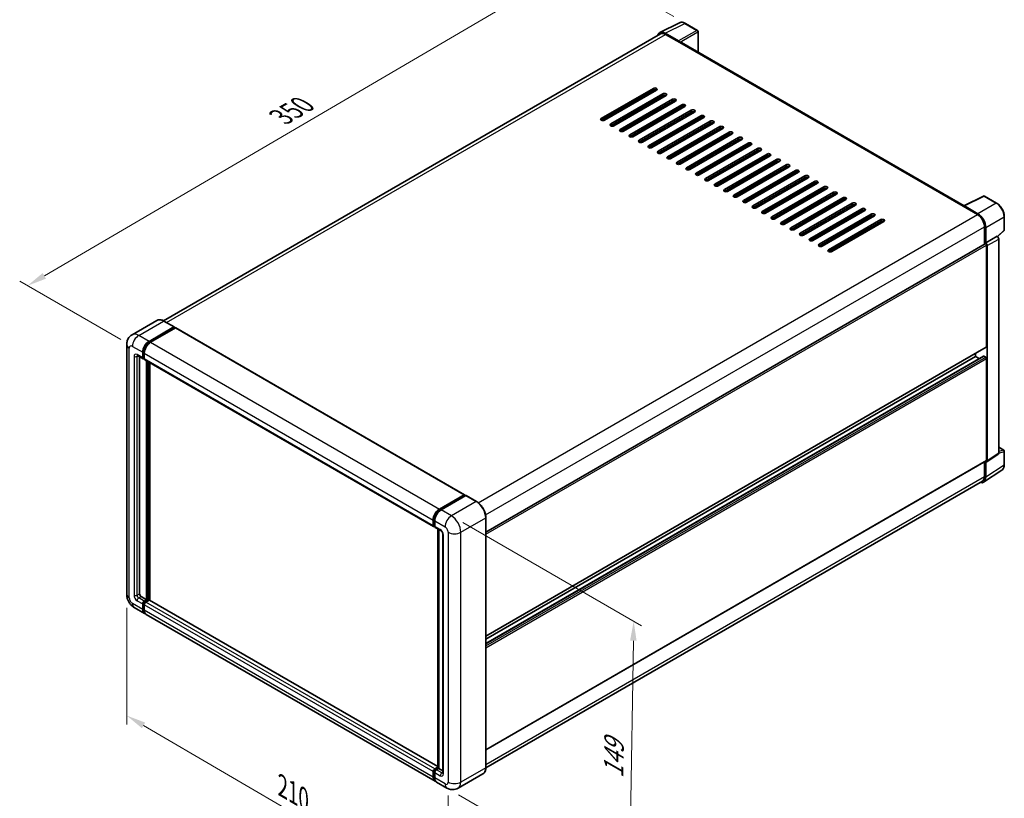
# Model space of a CAD drawing. Units: millimetres. Extents: x 19 to 8691, y -1 to 1263.
# Drawn here: x 360 to 738, y 153 to 452 of the extents above; entities that cross this region are included whole.
import ezdxf

# ---------------------------------------------------------------- set-up
doc = ezdxf.new("R2010")
doc.units = ezdxf.units.MM
for name, color, linetype, lineweight in [('Dimension (ISO)', 7, 'Continuous', 18), ('Visible (ISO)', 7, 'Continuous', 35), ('Visible Narrow (ISO)', 7, 'Continuous', 25)]:
    doc.layers.add(name, color=color, linetype=linetype, lineweight=lineweight)
doc.styles.add('Note Text (TK)', font='MS PGothic.ttf')
doc.dimstyles.new('Default - Method 1b (TK)', dxfattribs={"dimscale": 3, "dimtxt": 2.5, "dimasz": 2.5, "dimexe": 1, "dimexo": 1.5, "dimgap": 1, "dimtad": 1, "dimtoh": 1, "dimrnd": 1e-08, "dimdsep": 46, "dimtxsty": 'Note Text (TK)', "dimcen": 0.09, "dimdle": 5, "dimclrd": 100, "dimclre": 100, "dimclrt": 7, "dimadec": 1, "dimazin": 1, "dimtfac": 1, "dimtmove": 0, "dimatfit": 3, "dimfxl": 0, "dimtolj": 1, "dimlwd": -1, "dimlwe": -1, "dimarcsym": 0})

# ---------------------------------------------------------------- blocks, each defined once
blk = doc.blocks.new('*D35')
at = {"layer": 'Defpoints', "color": 0, "transparency": 16777216}
for p in [(575.2, 473.99), (615.75, 450.57), (403.46, 326.59)]:
    blk.add_point(p, dxfattribs=at)
at = {"layer": 'Dimension (ISO)', "color": 100, "transparency": 16777216}
for p, q in [((611.27, 453.16), (572.21, 475.71)), ((369.63, 353.65), (568.72, 470.2)), ((398.97, 329.18), (360.16, 351.59))]:
    blk.add_line(p, q, dxfattribs=at)
for points in [[(568.09, 471.28), (569.36, 469.12), (575.2, 473.99)], [(368.99, 354.73), (370.26, 352.57), (363.15, 349.86)]]:
    blk.add_solid(points, dxfattribs=at)
at = {"layer": 'Dimension (ISO)', "color": 7, "transparency": 16777216, "insert": (459.15, 413.88), "char_height": 7.5, "attachment_point": 4, "rotation": 30.344, "style": 'Note Text (TK)'}
blk.add_mtext('\\A1;{\\Q-29.656;\\W0.819;\\H0.816x; \\fＭＳ Ｐゴシック|b0|i0;\\H7.5000;350}', dxfattribs=at)
blk = doc.blocks.new('*D36')
at = {"layer": 'Defpoints', "color": 0, "transparency": 16777216}
for p in [(401.24, 231.41), (524.68, 159.33), (524.68, 112.79)]:
    blk.add_point(p, dxfattribs=at)
at = {"layer": 'Dimension (ISO)', "color": 100, "transparency": 16777216}
for p, q in [((401.24, 226.2), (401.24, 181.4)), ((407.72, 181.09), (518.2, 116.57)), ((524.68, 154.12), (524.68, 109.31))]:
    blk.add_line(p, q, dxfattribs=at)
for points in [[(408.35, 182.17), (407.09, 180.01), (401.24, 184.87)], [(518.83, 117.65), (517.57, 115.49), (524.68, 112.79)]]:
    blk.add_solid(points, dxfattribs=at)
at = {"layer": 'Dimension (ISO)', "color": 7, "transparency": 16777216, "insert": (459.78, 158.5), "char_height": 7.5, "attachment_point": 4, "rotation": 329.7154, "style": 'Note Text (TK)'}
blk.add_mtext('\\A1;{\\Q-30.285;\\W0.814;\\H0.816x; \\fＭＳ Ｐゴシック|b0|i0;\\H7.5000;210}', dxfattribs=at)
blk = doc.blocks.new('*D37')
at = {"layer": 'Defpoints', "color": 0, "transparency": 16777216}
for p in [(525.89, 261.51), (524.17, 157.06), (594.18, 116.64)]:
    blk.add_point(p, dxfattribs=at)
at = {"layer": 'Dimension (ISO)', "color": 100, "transparency": 16777216}
for p, q in [((530.35, 258.93), (598.86, 219.37)), ((595.77, 213.59), (594.3, 124.14)), ((528.63, 154.48), (597.15, 114.92))]:
    blk.add_line(p, q, dxfattribs=at)
for points in [[(594.52, 213.61), (597.02, 213.57), (595.89, 221.09)], [(593.05, 124.16), (595.55, 124.12), (594.18, 116.64)]]:
    blk.add_solid(points, dxfattribs=at)
at = {"layer": 'Dimension (ISO)', "color": 7, "transparency": 16777216, "insert": (588.13, 159.29), "char_height": 7.5, "attachment_point": 4, "rotation": 89.0597, "style": 'Note Text (TK)'}
blk.add_mtext('\\A1;{\\Q29.060;\\W0.824;\\H0.816x; \\fＭＳ Ｐゴシック|b0|i0;\\H7.5000;149}', dxfattribs=at)

msp = doc.modelspace()

# ---------------------------------------------------------------- linework, layer by layer
at = {"layer": 'Visible (ISO)'}
for p, q in [((605.9463, 447.0463), (613.4889, 450.8132)), ((620.399, 447.8911), (615.7539, 450.5729)), ((606.2369, 446.5455), (415.4203, 336.3774)), ((613.1659, 443.8174), (608.0121, 446.7929)), ((608.1655, 446.3544), (613.6203, 443.2051)), ((620.6133, 439.6026), (620.6133, 447.5199)), ((613.4688, 443.2926), (613.4688, 443.2928)), ((722.8276, 380.5891), (614.2632, 443.2688)), ((583.4673, 414.0737), (603.4683, 425.6213)), ((603.4683, 424.9214), (583.4673, 413.3738)), ((584.0734, 413.2289), (604.4764, 425.0086)), ((604.6805, 424.9214), (584.6794, 413.3738)), ((587.1038, 411.9741), (607.1048, 423.5217)), ((607.1048, 422.8218), (587.1038, 411.2742)), ((608.317, 422.8218), (588.316, 411.2742)), ((590.7404, 409.8745), (610.7414, 421.4221)), ((610.7414, 420.7223), (590.7404, 409.1747)), ((611.9536, 420.7223), (591.9525, 409.1747)), ((601.65, 423.1718), (601.4725, 423.2743)), ((606.4987, 421.7721), (606.4987, 422.4719)), ((606.6503, 421.8595), (606.6503, 422.5594)), ((594.3769, 407.775), (614.3779, 419.3226)), ((614.3779, 418.6227), (594.3769, 407.0751)), ((615.5901, 418.6227), (595.5891, 407.0751)), ((598.0135, 405.6754), (618.0145, 417.223)), ((618.0145, 416.5232), (598.0135, 404.9756)), ((619.2267, 416.5232), (599.2256, 404.9756)), ((606.4987, 417.5729), (606.4987, 418.2728)), ((606.6503, 417.6604), (606.6503, 418.3603)), ((601.65, 403.5759), (621.651, 415.1234)), ((621.651, 414.4236), (601.65, 402.876)), ((622.8632, 414.4236), (602.8622, 402.876)), ((605.2866, 401.4763), (625.2876, 413.0239)), ((625.2876, 412.324), (605.2866, 400.7764)), ((606.4987, 413.3738), (606.4987, 414.0737)), ((626.4998, 412.324), (606.4987, 400.7764)), ((606.6503, 413.4613), (606.6503, 414.1611)), ((606.4987, 409.1747), (606.4987, 409.8745)), ((606.6503, 409.2622), (606.6503, 409.962)), ((608.9231, 399.3767), (628.9241, 410.9243)), ((628.9241, 410.2245), (608.9231, 398.6769)), ((630.1363, 410.2245), (610.1353, 398.6769)), ((612.5597, 397.2772), (632.5607, 408.8248)), ((606.4987, 404.9756), (606.4987, 405.6754)), ((606.6503, 405.063), (606.6503, 405.7629)), ((632.5607, 408.1249), (612.5597, 396.5773)), ((633.7729, 408.1249), (613.7718, 396.5773)), ((616.1962, 395.1776), (636.1972, 406.7252)), ((636.1972, 406.0253), (616.1962, 394.4777)), ((637.4094, 406.0253), (617.4084, 394.4777)), ((619.8328, 393.078), (639.8338, 404.6256)), ((606.6503, 400.8639), (606.6503, 401.5638)), ((639.8338, 403.9258), (619.8328, 392.3782)), ((641.046, 403.9258), (621.0449, 392.3782)), ((623.4693, 390.9785), (643.4703, 402.5261)), ((643.4703, 401.8262), (623.4693, 390.2786)), ((644.6825, 401.8262), (624.6815, 390.2786)), ((627.1059, 388.8789), (647.1069, 400.4265)), ((647.1069, 399.7267), (627.1059, 388.1791)), ((648.3191, 399.7267), (628.318, 388.1791)), ((630.7424, 386.7794), (650.7434, 398.3269)), ((650.7434, 397.6271), (630.7424, 386.0795)), ((651.9556, 397.6271), (631.9546, 386.0795)), ((634.379, 384.6798), (654.38, 396.2274)), ((654.38, 395.5275), (634.379, 383.9799)), ((655.5922, 395.5275), (635.5911, 383.9799)), ((638.0155, 382.5802), (658.0165, 394.1278)), ((658.0165, 393.428), (638.0155, 381.8804)), ((659.2287, 393.428), (639.2277, 381.8804)), ((641.6521, 380.4807), (661.6531, 392.0283)), ((661.6531, 391.3284), (641.6521, 379.7808)), ((662.8653, 391.3284), (642.8642, 379.7808)), ((645.2886, 378.3811), (665.2896, 389.9287)), ((665.2896, 389.2288), (645.2886, 377.6812)), ((666.5018, 389.2288), (646.5008, 377.6812)), ((648.9252, 376.2815), (668.9262, 387.8291)), ((668.9262, 387.1293), (648.9252, 375.5817)), ((670.1384, 387.1293), (650.1373, 375.5817)), ((652.5617, 374.182), (672.5627, 385.7296)), ((672.5627, 385.0297), (652.5617, 373.4821)), ((673.7749, 385.0297), (653.7739, 373.4821)), ((656.1983, 372.0824), (676.1993, 383.63)), ((676.1993, 382.9302), (656.1983, 371.3826)), ((677.4115, 382.9302), (657.4104, 371.3826)), ((722.6616, 380.5061), (730.2041, 384.273)), ((735.255, 381.5789), (730.6099, 384.2608)), ((659.8348, 369.9828), (679.8358, 381.5304)), ((679.8358, 380.8306), (659.8348, 369.283)), ((681.048, 380.8306), (661.047, 369.283)), ((663.4713, 367.8833), (683.4724, 379.4309)), ((683.4724, 378.731), (663.4713, 367.1834)), ((684.6846, 378.731), (664.6835, 367.1834)), ((722.4137, 380.3932), (727.8686, 377.2438)), ((722.5653, 380.3059), (722.5653, 380.3057)), ((728.0219, 377.5052), (722.8681, 380.4808)), ((667.1079, 365.7837), (687.1089, 377.3313)), ((687.1089, 376.6315), (667.1079, 365.0839)), ((688.3211, 376.6315), (668.3201, 365.0839)), ((670.7444, 363.6842), (690.7455, 375.2318)), ((690.7455, 374.5319), (670.7444, 362.9843)), ((691.9577, 374.5319), (671.9566, 362.9843)), ((738.195, 371.2977), (738.195, 376.4866)), ((730.596, 372.5198), (730.596, 365.8412)), ((731.0506, 366.3086), (731.0506, 372.2595)), ((735.6076, 368.7153), (738.0576, 370.9832)), ((731.0506, 366.3086), (735.4375, 368.8414)), ((735.4379, 368.8412), (735.4375, 368.8414)), ((736.0436, 285.575), (736.0436, 367.7921)), ((539.1338, 255.3005), (730.8363, 365.9799)), ((731.0509, 366.3084), (731.0506, 366.3086)), ((731.3536, 326.4169), (731.3536, 365.4338)), ((731.6566, 282.6756), (731.6566, 365.2593)), ((412.857, 336.5571), (403.311, 331.0457)), ((409.822, 328.5165), (419.368, 334.0278)), ((409.822, 328.3065), (419.5195, 333.9054)), ((419.9438, 333.6604), (410.4281, 328.1666)), ((419.4751, 334.0385), (415.5355, 336.313)), ((419.5195, 333.9404), (419.5195, 333.9054)), ((419.5195, 333.9054), (419.9438, 333.6604)), ((420.0723, 333.6732), (530.9871, 269.6365)), ((401.2417, 327.2917), (401.2417, 231.4117)), ((539.1338, 215.2938), (731.2648, 326.2207)), ((405.4539, 323.0502), (407.5752, 321.8254)), ((406.1855, 322.6278), (406.1855, 231.5867)), ((407.3977, 322.2178), (407.3977, 324.3174)), ((407.5795, 322.3228), (407.5795, 324.4223)), ((408.0038, 321.8749), (407.7038, 322.0481)), ((408.0038, 323.9674), (408.0038, 321.8679)), ((408.1813, 321.4755), (519.096, 257.4388)), ((539.1338, 212.5164), (730.1947, 322.8254)), ((539.1338, 214.214), (727.111, 322.7427)), ((727.111, 322.7427), (727.111, 323.8225)), ((728.5812, 321.8939), (727.111, 322.7427)), ((731.0506, 322.3928), (730.3232, 322.8127)), ((731.3536, 282.851), (731.3536, 321.8679)), ((408.9129, 229.3122), (408.9129, 321.0531)), ((409.0947, 229.2072), (409.0947, 320.9481)), ((410.1251, 229.1192), (410.1251, 320.3532)), ((736.0436, 287.8683), (737.9807, 286.7499)), ((731.494, 282.2925), (735.8809, 285.1919)), ((738.195, 281.1897), (738.195, 286.3787)), ((539.1338, 171.7279), (731.2648, 282.6548)), ((730.596, 282.2686), (730.596, 276.6398)), ((731.0506, 276.3752), (731.0506, 282.3261)), ((731.0506, 282.3261), (731.0509, 282.3259)), ((730.2371, 274.4595), (737.2706, 279.1081)), ((729.7971, 274.8741), (539.132, 164.7935)), ((521.3429, 264.1299), (530.8585, 269.6238)), ((521.3873, 263.8431), (531.0847, 269.4419)), ((531.4949, 269.2913), (521.949, 263.78)), ((531.0403, 269.5188), (531.0403, 269.4163)), ((531.1919, 269.4313), (531.4646, 269.2738)), ((535.5417, 267.0274), (531.6021, 269.3019)), ((518.9185, 257.8312), (518.9185, 259.9308)), ((519.1891, 257.9362), (519.1891, 260.0358)), ((519.3761, 257.574), (519.5246, 257.4883)), ((519.5246, 259.5808), (519.5246, 257.4813)), ((519.7021, 257.0889), (521.8235, 255.8642)), ((539.1338, 164.9256), (539.1338, 260.8056)), ((520.7043, 164.7693), (520.7043, 256.5103)), ((521.0398, 256.3166), (521.0398, 164.5756)), ((522.6071, 254.5069), (522.6071, 162.826)), ((406.7916, 230.5369), (408.9129, 229.3122)), ((407.3977, 225.6379), (407.3977, 227.7375)), ((407.5795, 225.7429), (407.5795, 227.8425)), ((408.0038, 228.7873), (408.9129, 229.3122)), ((408.0038, 228.5773), (409.0947, 229.2072)), ((408.0038, 227.3876), (408.0038, 225.288)), ((409.8827, 229.1722), (408.6099, 228.4373)), ((409.519, 228.9622), (409.0947, 229.2072)), ((520.7043, 165.2762), (410.0112, 229.1849)), ((404.1682, 226.3429), (408.1078, 224.0684)), ((519.6286, 159.6818), (408.7139, 223.7185)), ((518.9185, 161.2513), (518.9185, 163.3509)), ((519.1891, 161.3563), (519.1891, 163.4559)), ((519.5246, 164.4007), (520.7043, 165.0818)), ((519.5246, 163.001), (519.5246, 160.9014)), ((519.569, 164.1139), (520.7043, 164.7693)), ((521.0398, 164.5756), (520.1307, 164.0507)), ((520.7671, 164.7331), (520.7043, 164.7693)), ((520.7671, 164.7331), (521.0398, 164.5756)), ((521.0398, 164.5756), (522.6071, 163.6708)), ((524.1743, 157.0574), (520.2347, 159.3319)), ((538.0059, 162.4838), (528.46, 156.9724))]:
    msp.add_line(p, q, dxfattribs=at)
for centre, start, end in [((620.1847, 447.5199), 0, 60), ((730.3956, 383.8896), 60, 116.538708), ((737.7664, 371.2977), 312.789481, 0), ((737.7664, 286.3787), 0, 60)]:
    msp.add_arc(centre, 0.4286, start, end, dxfattribs=at)
for centre, major_axis, ratio, start_param, end_param in [((608.0158, 443.2894), (-2.1455, 3.7161), 0.5766475, 5.49839613, 6.80992005), ((608.1655, 443.2051), (-1.9286, 3.3404), 0.57735027, 5.49778714, 6.28318531), ((613.1656, 443.4674), (0.2143, -0.3712), 0.5780539, 0.78600715, 2.3555855), ((613.6203, 442.1553), (0.6429, 1.1135), 0.57735027, 0, 0.78539816), ((604.0744, 425.2713), (0.8571, 0), 0.57735027, 5.49778716, 8.63937978), ((604.0744, 424.5715), (-0.8571, 0), 0.57735027, 3.92699082, 5.49778713), ((607.7109, 423.1718), (0.8571, 0), 0.57735027, 5.49778716, 8.63937978), ((607.7109, 422.4719), (-0.8571, 0), 0.57735027, 3.92699082, 5.49778713), ((611.3475, 421.0722), (0.8571, 0), 0.57735027, 5.49778716, 8.63937978), ((611.3475, 420.3724), (-0.8571, 0), 0.57735027, 3.92699082, 5.49778713), ((614.984, 418.9726), (0.8571, 0), 0.57735027, 5.49778716, 8.63937978), ((614.984, 418.2728), (-0.8571, 0), 0.57735027, 3.92699082, 5.49778713), ((618.6206, 416.8731), (0.8571, 0), 0.57735027, 5.49778716, 8.63937978), ((618.6206, 416.1732), (-0.8571, 0), 0.57735027, 3.92699082, 5.49778713), ((584.0734, 413.7237), (-0.8571, 0), 0.57735027, 5.49778716, 8.63937978), ((622.2571, 414.7735), (0.8571, 0), 0.57735027, 5.49778716, 8.63937978), ((622.2571, 414.0737), (-0.8571, 0), 0.57735027, 3.92699082, 5.49778713), ((625.8937, 412.674), (0.8571, 0), 0.57735027, 5.49778716, 8.63937978), ((625.8937, 411.9741), (-0.8571, 0), 0.57735027, 3.92699082, 5.49778713), ((587.7099, 411.6242), (-0.8571, 0), 0.57735027, 5.49778716, 8.63937978), ((591.3465, 409.5246), (-0.8571, 0), 0.57735027, 5.49778716, 8.63937978), ((629.5302, 410.5744), (0.8571, 0), 0.57735027, 5.49778716, 8.63937978), ((629.5302, 409.8745), (-0.8571, 0), 0.57735027, 3.92699082, 5.49778713), ((633.1668, 408.4748), (0.8571, 0), 0.57735027, 5.49778716, 8.63937978), ((633.1668, 407.775), (-0.8571, 0), 0.57735027, 3.92699082, 5.49778713), ((594.983, 407.4251), (-0.8571, 0), 0.57735027, 5.49778716, 8.63937978), ((598.6196, 405.3255), (-0.8571, 0), 0.57735027, 5.49778716, 8.63937978), ((636.8033, 406.3753), (0.8571, 0), 0.57735027, 5.49778716, 8.63937978), ((636.8033, 405.6754), (-0.8571, 0), 0.57735027, 3.92699082, 5.49778713), ((640.4399, 404.2757), (0.8571, 0), 0.57735027, 5.49778716, 8.63937978), ((602.2561, 403.2259), (-0.8571, 0), 0.57735027, 5.49778716, 8.63937978), ((605.8927, 401.1264), (-0.8571, 0), 0.57735027, 5.49778716, 8.63937978), ((640.4399, 403.5759), (-0.8571, 0), 0.57735027, 3.92699082, 5.49778713), ((644.0764, 402.1761), (0.8571, 0), 0.57735027, 5.49778715, 8.63937978), ((644.0764, 401.4763), (-0.8571, 0), 0.57735027, 3.92699082, 5.49778713), ((609.5292, 399.0268), (-0.8571, 0), 0.57735027, 5.49778716, 8.63937978), ((613.1658, 396.9272), (-0.8571, 0), 0.57735027, 5.49778716, 8.63937978), ((647.713, 400.0766), (0.8571, 0), 0.57735027, 5.49778715, 8.63937978), ((647.713, 399.3767), (-0.8571, 0), 0.57735027, 3.92699082, 5.49778713), ((651.3495, 397.977), (0.8571, 0), 0.57735027, 5.49778716, 8.63937978), ((651.3495, 397.2772), (-0.8571, 0), 0.57735027, 3.92699082, 5.49778713), ((616.8023, 394.8277), (-0.8571, 0), 0.57735027, 5.49778716, 8.63937978), ((654.9861, 395.8775), (0.8571, 0), 0.57735027, 5.49778716, 8.63937978), ((654.9861, 395.1776), (-0.8571, 0), 0.57735027, 3.92699082, 5.49778713), ((658.6226, 393.7779), (0.8571, 0), 0.57735027, 5.49778716, 8.63937978), ((658.6226, 393.078), (-0.8571, 0), 0.57735027, 3.92699082, 5.49778713), ((620.4389, 392.7281), (-0.8571, 0), 0.57735027, 5.49778716, 8.63937978), ((624.0754, 390.6285), (-0.8571, 0), 0.57735027, 5.49778716, 8.63937978), ((662.2592, 391.6783), (0.8571, 0), 0.57735027, 5.49778716, 8.63937978), ((662.2592, 390.9785), (-0.8571, 0), 0.57735027, 3.92699082, 5.49778713), ((665.8957, 389.5788), (0.8571, 0), 0.57735027, 5.49778716, 8.63937978), ((665.8957, 388.8789), (-0.8571, 0), 0.57735027, 3.92699082, 5.49778713), ((627.7119, 388.529), (-0.8571, 0), 0.57735027, 5.49778716, 8.63937978), ((631.3485, 386.4294), (-0.8571, 0), 0.57735027, 5.49778716, 8.63937978), ((669.5323, 387.4792), (0.8571, 0), 0.57735027, 5.49778716, 8.63937978), ((669.5323, 386.7794), (-0.8571, 0), 0.57735027, 3.92699082, 5.49778713), ((673.1688, 385.3796), (0.8571, 0), 0.57735027, 5.49778716, 8.63937978), ((634.985, 384.3299), (-0.8571, 0), 0.57735027, 5.49778716, 8.63937978), ((638.6216, 382.2303), (-0.8571, 0), 0.57735027, 5.49778716, 8.63937978), ((673.1688, 384.6798), (-0.8571, 0), 0.57735027, 3.92699082, 5.49778713), ((676.8054, 383.2801), (0.8571, 0), 0.57735027, 5.49778716, 8.63937978), ((676.8054, 382.5802), (-0.8571, 0), 0.57735027, 3.92699082, 5.49778713), ((642.2581, 380.1307), (-0.8571, 0), 0.57735027, 5.49778716, 8.63937978), ((645.8947, 378.0312), (-0.8571, 0), 0.57735027, 5.49778716, 8.63937978), ((680.4419, 381.1805), (0.8571, 0), 0.57735027, 5.49778716, 8.63937978), ((680.4419, 380.4807), (-0.8571, 0), 0.57735027, 3.92699082, 5.49778713), ((684.0785, 379.081), (0.8571, 0), 0.57735027, 5.49778716, 8.63937978), ((684.0785, 378.3811), (-0.8571, 0), 0.57735027, 3.92699082, 5.49778713), ((722.4137, 379.3434), (0.6429, 1.1135), 0.57735027, 0.53865784, 0.78539816), ((722.8685, 380.1304), (-0.2145, 0.3716), 0.5766475, 5.49839613, 7.06797448), ((649.5312, 375.9316), (-0.8571, 0), 0.57735027, 5.49778716, 8.63937978), ((687.715, 376.9814), (0.8571, 0), 0.57735027, 5.49778716, 8.63937978), ((687.715, 376.2815), (-0.8571, 0), 0.57735027, 3.92699082, 5.49778713), ((691.3516, 374.8818), (0.8571, 0), 0.57735027, 5.49778716, 8.63937978), ((691.3516, 374.182), (-0.8571, 0), 0.57735027, 3.92699082, 5.49778713), ((727.8686, 374.0945), (1.9286, -3.3404), 0.57735027, 0.78539816, 2.35619449), ((728.0182, 374.0059), (2.1429, -3.7115), 0.5780539, 0.78600715, 2.3555855), ((653.1678, 373.832), (-0.8571, 0), 0.57735027, 5.49778716, 8.63937978), ((656.8043, 371.7325), (-0.8571, 0), 0.57735027, 5.49778716, 8.63937978), ((660.4409, 369.6329), (-0.8571, 0), 0.57735027, 5.49778716, 8.63937978), ((664.0774, 367.5334), (-0.8571, 0), 0.57735027, 5.49778716, 8.63937978), ((735.4371, 368.1414), (-0.4286, 0.7423), 0.5780539, 3.9275998, 5.49717816), ((667.714, 365.4338), (-0.8571, 0), 0.57735027, 5.49778716, 8.63937978), ((671.3505, 363.3342), (-0.8571, 0), 0.57735027, 5.49778716, 8.63937978), ((731.0506, 365.6088), (-0.2143, 0.3712), 0.57735027, 3.92699082, 6.28318531), ((731.0502, 365.6085), (0.4286, -0.7423), 0.5780539, 0.78600715, 2.3555855), ((419.368, 333.8529), (0.1071, 0.1856), 0.57735027, 5.49778714, 7.06858347), ((419.9438, 333.4505), (0.1286, 0.2227), 0.57735027, 0, 0.78539816), ((409.822, 325.7171), (1.7143, 2.9692), 0.57735027, 0.78539816, 2.35619449), ((409.822, 325.7171), (1.5857, 2.7465), 0.57735027, 0.78539816, 2.35619449), ((410.4281, 325.3671), (-1.7143, -2.9692), 0.57735027, 3.92699082, 5.49778714), ((731.0506, 326.5919), (0.2143, -0.3712), 0.57735027, 0, 0.78539816), ((408.0038, 322.5677), (-0.4286, -0.7423), 0.57735027, 5.49778714, 7.06858347), ((408.0038, 322.5677), (-0.3, -0.5196), 0.57735027, 5.49778714, 6.28318531), ((408.6099, 322.2178), (-0.4286, -0.7423), 0.57735027, 5.49778714, 6.28318531), ((730.3232, 322.6027), (-0.1286, 0.2227), 0.57735027, 5.49778714, 6.28318531), ((731.0506, 322.0428), (-0.2143, 0.3712), 0.57735027, 3.92699082, 5.49778714), ((735.4371, 285.926), (0.4291, -0.7432), 0.5766475, 0.03486413, 0.78478918), ((731.0502, 283.0266), (0.4291, -0.7432), 0.5766475, 5.49839613, 7.06797448), ((731.0506, 283.026), (0.2143, -0.3712), 0.57735027, 0, 0.78539816), ((728.0182, 278.1302), (2.1455, -3.7161), 0.5766475, 5.75645056, 7.06797448), ((727.8686, 278.2145), (1.9286, -3.3404), 0.57735027, 0, 0.78539816), ((530.8585, 269.4138), (0.1286, 0.2227), 0.57735027, 5.49778714, 7.06858347), ((531.1919, 269.2563), (-0.1071, 0.1856), 0.57735027, 5.49778714, 6.28318531), ((531.4949, 269.1164), (0.1071, 0.1856), 0.57735027, 0, 0.78539816), ((521.3429, 261.3305), (1.7143, 2.9692), 0.57735027, 0.78539816, 2.35619449), ((521.949, 260.9806), (-1.7143, -2.9692), 0.57735027, 3.92699082, 5.49778714), ((519.5246, 258.1811), (-0.4286, -0.7423), 0.57735027, 5.49778714, 7.06858347), ((520.1307, 257.8312), (-0.4286, -0.7423), 0.57735027, 5.49778714, 6.28318531), ((406.7916, 231.2368), (0.4286, -0.7423), 0.57735027, 3.92699082, 5.49778714), ((408.0038, 228.0874), (0.4286, 0.7423), 0.57735027, 0.78539816, 2.35619449), ((408.0038, 228.0874), (0.3, 0.5196), 0.57735027, 0.78539816, 2.35619449), ((408.6099, 227.7375), (-0.4286, -0.7423), 0.57735027, 3.92699082, 5.49778714), ((409.8827, 228.9622), (0.1286, 0.2227), 0.57735027, 0, 0.78539816), ((409.822, 227.0376), (-1.7143, -2.9692), 0.57735027, 5.49778714, 6.46089591), ((409.822, 227.0376), (-1.5857, -2.7465), 0.57735027, 5.49778714, 6.25355893), ((410.4281, 226.6877), (-1.7143, -2.9692), 0.57735027, 5.49778714, 6.28318531), ((519.5246, 163.7008), (0.4286, 0.7423), 0.57735027, 0.78539816, 2.35619449), ((520.1307, 163.3509), (-0.4286, -0.7423), 0.57735027, 3.92699082, 5.49778714), ((521.3429, 162.651), (-1.7143, -2.9692), 0.57735027, 5.49778714, 6.46089591), ((521.949, 162.3011), (-1.7143, -2.9692), 0.57735027, 5.49778714, 6.28318531)]:
    msp.add_ellipse(centre, major_axis=major_axis, ratio=ratio, start_param=start_param, end_param=end_param, dxfattribs=at)
for points, knots in [([(615.7539, 450.5729), (615.6014, 450.661), (615.447, 450.7369), (615.1369, 450.8618), (614.981, 450.9109), (614.6698, 450.9793), (614.5146, 450.9987), (614.2079, 451.0047), (614.0565, 450.9911), (613.7634, 450.9286), (613.6218, 450.8796), (613.4889, 450.8132)], [-0.784789176, -0.784789176, -0.784789176, -0.784789176, -0.634804167, -0.634804167, -0.484819157, -0.484819157, -0.334834148, -0.334834148, -0.184849139, -0.184849139, -0.03486413, -0.03486413, -0.03486413, -0.03486413]), ([(738.195, 376.4866), (738.195, 376.6709), (738.1825, 376.8602), (738.1336, 377.2449), (738.0972, 377.4405), (738.002, 377.8341), (737.9431, 378.0322), (737.8044, 378.4268), (737.7245, 378.6233), (737.5458, 379.0107), (737.4468, 379.2015), (737.2321, 379.5735), (737.1162, 379.7546), (736.8701, 380.1032), (736.7399, 380.2706), (736.4675, 380.588), (736.3254, 380.738), (736.0322, 381.0173), (735.881, 381.1466), (735.5722, 381.3813), (735.4146, 381.4868), (735.255, 381.5789)], [-0.78478918, -0.78478918, -0.78478918, -0.78478918, -0.62783134, -0.62783134, -0.47087351, -0.47087351, -0.31391567, -0.31391567, -0.15695784, -0.15695784, 0, 0, 0.15695784, 0.15695784, 0.31391567, 0.31391567, 0.47087351, 0.47087351, 0.62783134, 0.62783134, 0.78478918, 0.78478918, 0.78478918, 0.78478918]), ([(415.5355, 336.313), (415.3446, 336.4232), (415.1528, 336.5166), (414.7709, 336.6673), (414.581, 336.7244), (414.2069, 336.8001), (414.0228, 336.8185), (413.665, 336.8146), (413.4913, 336.7921), (413.1602, 336.7055), (413.0028, 336.6413), (412.857, 336.5571)], [0, 0, 0, 0, 0.157079633, 0.157079633, 0.314159265, 0.314159265, 0.471238898, 0.471238898, 0.628318531, 0.628318531, 0.785398163, 0.785398163, 0.785398163, 0.785398163]), ([(401.2417, 327.2917), (401.2417, 327.5205), (401.257, 327.7587), (401.3311, 328.2558), (401.3898, 328.5149), (401.5693, 329.049), (401.6904, 329.3244), (402.014, 329.8711), (402.2174, 330.1421), (402.7087, 330.6393), (402.9969, 330.8644), (403.311, 331.0457)], [4.71238898, 4.71238898, 4.71238898, 4.71238898, 4.869468613, 4.869468613, 5.026548246, 5.026548246, 5.183627878, 5.183627878, 5.340707511, 5.340707511, 5.497787144, 5.497787144, 5.497787144, 5.497787144]), ([(405.3339, 323.1008), (405.3339, 323.1008), (405.3353, 323.1006), (405.3444, 323.0988), (405.3584, 323.0952), (405.3982, 323.0795), (405.4241, 323.0674), (405.4539, 323.0502)], [5.902696792, 5.902696792, 5.902696792, 5.902696792, 5.969026042, 5.969026042, 6.126105675, 6.126105675, 6.283185307, 6.283185307, 6.283185307, 6.283185307]), ([(737.2706, 279.1081), (737.3946, 279.19), (737.5078, 279.2881), (737.7085, 279.5107), (737.7959, 279.6351), (737.9441, 279.9036), (738.005, 280.0478), (738.1012, 280.3514), (738.1367, 280.511), (738.1836, 280.8421), (738.195, 281.0136), (738.195, 281.1897)], [0.03486413, 0.03486413, 0.03486413, 0.03486413, 0.184849139, 0.184849139, 0.334834148, 0.334834148, 0.484819157, 0.484819157, 0.634804167, 0.634804167, 0.784789176, 0.784789176, 0.784789176, 0.784789176]), ([(539.1338, 260.8056), (539.1338, 261.2464), (539.0736, 261.7175), (538.8409, 262.6785), (538.6686, 263.1683), (538.2285, 264.1217), (537.9609, 264.5853), (537.3552, 265.4431), (537.0172, 265.8373), (536.3013, 266.5192), (535.9234, 266.807), (535.5417, 267.0274)], [1.57079633, 1.57079633, 1.57079633, 1.57079633, 1.88495559, 1.88495559, 2.19911486, 2.19911486, 2.51327412, 2.51327412, 2.82743339, 2.82743339, 3.14159265, 3.14159265, 3.14159265, 3.14159265]), ([(519.1891, 260.0358), (519.1891, 260.308), (519.2263, 260.5972), (519.3687, 261.1855), (519.474, 261.4845), (519.7424, 262.0661), (519.9055, 262.3487), (520.275, 262.872), (520.4813, 263.1127), (520.9196, 263.5302), (521.1515, 263.7069), (521.3873, 263.8431)], [3.14159265, 3.14159265, 3.14159265, 3.14159265, 3.45575192, 3.45575192, 3.76991118, 3.76991118, 4.08407045, 4.08407045, 4.39822972, 4.39822972, 4.71238898, 4.71238898, 4.71238898, 4.71238898]), ([(519.3761, 257.574), (519.3492, 257.5896), (519.3245, 257.6089), (519.2816, 257.6522), (519.2635, 257.6762), (519.2339, 257.7262), (519.2224, 257.7522), (519.2048, 257.8045), (519.1987, 257.8309), (519.1909, 257.8837), (519.1891, 257.91), (519.1891, 257.9362)], [2.35619449, 2.35619449, 2.35619449, 2.35619449, 2.513274123, 2.513274123, 2.670353756, 2.670353756, 2.827433388, 2.827433388, 2.984513021, 2.984513021, 3.141592654, 3.141592654, 3.141592654, 3.141592654]), ([(521.8235, 255.8642), (521.8627, 255.8415), (521.9087, 255.8101), (522.0103, 255.7268), (522.0663, 255.6737), (522.1805, 255.5472), (522.2386, 255.4728), (522.3478, 255.31), (522.3985, 255.2213), (522.4845, 255.0419), (522.5198, 254.9514), (522.5714, 254.7829), (522.5884, 254.7046), (522.6043, 254.5875), (522.6071, 254.5438), (522.6071, 254.5069)], [3.14159265, 3.14159265, 3.14159265, 3.14159265, 3.34831632, 3.34831632, 3.57177779, 3.57177779, 3.8108324, 3.8108324, 4.05880671, 4.05880671, 4.30647121, 4.30647121, 4.54413512, 4.54413512, 4.71238898, 4.71238898, 4.71238898, 4.71238898]), ([(404.1682, 226.3429), (403.7719, 226.5717), (403.4379, 226.8336), (402.8484, 227.3951), (402.5934, 227.6957), (402.1449, 228.3309), (401.9517, 228.6656), (401.6258, 229.3715), (401.493, 229.7427), (401.3015, 230.5339), (401.2417, 230.9542), (401.2417, 231.4117)], [3.14159265, 3.14159265, 3.14159265, 3.14159265, 3.45575192, 3.45575192, 3.76991118, 3.76991118, 4.08407045, 4.08407045, 4.39822972, 4.39822972, 4.71238898, 4.71238898, 4.71238898, 4.71238898]), ([(519.1891, 163.4559), (519.1891, 163.5083), (519.1961, 163.5603), (519.2208, 163.6624), (519.2386, 163.7125), (519.2832, 163.8092), (519.3101, 163.8557), (519.3715, 163.9427), (519.406, 163.9831), (519.4821, 164.0556), (519.5236, 164.0876), (519.569, 164.1139)], [3.14159265, 3.14159265, 3.14159265, 3.14159265, 3.45575192, 3.45575192, 3.76991118, 3.76991118, 4.08407045, 4.08407045, 4.39822972, 4.39822972, 4.71238898, 4.71238898, 4.71238898, 4.71238898]), ([(522.6071, 162.826), (522.6071, 162.7916), (522.6046, 162.7631), (522.5983, 162.7208), (522.5944, 162.7069), (522.5915, 162.6981), (522.5909, 162.6968), (522.5909, 162.6968)], [4.71238898, 4.71238898, 4.71238898, 4.71238898, 4.869468613, 4.869468613, 5.026548246, 5.026548246, 5.092877496, 5.092877496, 5.092877496, 5.092877496]), ([(538.0059, 162.4838), (538.1518, 162.568), (538.2861, 162.6722), (538.5267, 162.9156), (538.6329, 163.0548), (538.8152, 163.3627), (538.8913, 163.5314), (539.0129, 163.8931), (539.0583, 164.0863), (539.1188, 164.4922), (539.1338, 164.7051), (539.1338, 164.9256)], [0.785398163, 0.785398163, 0.785398163, 0.785398163, 0.942477796, 0.942477796, 1.099557429, 1.099557429, 1.256637061, 1.256637061, 1.413716694, 1.413716694, 1.570796327, 1.570796327, 1.570796327, 1.570796327]), ([(519.6914, 159.9773), (519.6774, 159.9902), (519.6637, 160.0035), (519.5729, 160.0953), (519.5049, 160.1846), (519.3889, 160.3805), (519.3408, 160.4873), (519.2644, 160.7148), (519.236, 160.8355), (519.1984, 161.0882), (519.1891, 161.2202), (519.1891, 161.3563)], [2.486038708, 2.486038708, 2.486038708, 2.486038708, 2.513274123, 2.513274123, 2.670353756, 2.670353756, 2.827433388, 2.827433388, 2.984513021, 2.984513021, 3.141592654, 3.141592654, 3.141592654, 3.141592654]), ([(528.46, 156.9724), (528.1458, 156.7911), (527.8069, 156.654), (527.1306, 156.4771), (526.7942, 156.4365), (526.159, 156.4296), (525.8599, 156.4624), (525.3076, 156.5741), (525.0538, 156.6527), (524.5864, 156.8371), (524.3724, 156.943), (524.1743, 157.0574)], [5.497787144, 5.497787144, 5.497787144, 5.497787144, 5.654866776, 5.654866776, 5.811946409, 5.811946409, 5.969026042, 5.969026042, 6.126105675, 6.126105675, 6.283185307, 6.283185307, 6.283185307, 6.283185307])]:
    msp.add_open_spline(points, degree=3, knots=knots, dxfattribs=at)
at = {"layer": 'Visible Narrow (ISO)'}
for p, q in [((608.0121, 446.7929), (615.5502, 450.5576)), ((615.5502, 450.5576), (620.1953, 447.8757)), ((416.5518, 335.7262), (608.1655, 446.3544)), ((620.1953, 447.8757), (613.1659, 443.8174)), ((613.4688, 443.2928), (620.4981, 447.3512)), ((620.4981, 447.3512), (620.4981, 439.669)), ((613.6203, 443.2051), (722.4137, 380.3932)), ((583.8515, 413.2457), (604.2962, 425.0495)), ((602.3816, 423.7992), (602.5592, 423.6967)), ((603.1652, 424.0466), (602.9877, 424.1491)), ((603.4683, 425.6213), (603.4683, 424.9214)), ((607.1048, 423.5217), (607.1048, 422.8218)), ((610.7414, 421.4221), (610.7414, 420.7223)), ((614.3779, 419.3226), (614.3779, 418.6227)), ((618.0145, 417.223), (618.0145, 416.5232)), ((583.4673, 414.0737), (583.4673, 413.3738)), ((621.651, 415.1234), (621.651, 414.4236)), ((625.2876, 413.0239), (625.2876, 412.324)), ((587.1038, 411.9741), (587.1038, 411.2742)), ((590.7404, 409.8745), (590.7404, 409.1747)), ((628.9241, 410.9243), (628.9241, 410.2245)), ((632.5607, 408.8248), (632.5607, 408.1249)), ((594.3769, 407.775), (594.3769, 407.0751)), ((598.0135, 405.6754), (598.0135, 404.9756)), ((636.1972, 406.7252), (636.1972, 406.0253)), ((639.8338, 404.6256), (639.8338, 403.9258)), ((601.65, 403.5759), (601.65, 402.876)), ((605.2866, 401.4763), (605.2866, 400.7764)), ((643.4703, 402.5261), (643.4703, 401.8262)), ((608.9231, 399.3767), (608.9231, 398.6769)), ((612.5597, 397.2772), (612.5597, 396.5773)), ((647.1069, 400.4265), (647.1069, 399.7267)), ((650.7434, 398.3269), (650.7434, 397.6271)), ((616.1962, 395.1776), (616.1962, 394.4777)), ((654.38, 396.2274), (654.38, 395.5275)), ((658.0165, 394.1278), (658.0165, 393.428)), ((619.8328, 393.078), (619.8328, 392.3782)), ((623.4693, 390.9785), (623.4693, 390.2786)), ((661.6531, 392.0283), (661.6531, 391.3284)), ((665.2896, 389.9287), (665.2896, 389.2288)), ((627.1059, 388.8789), (627.1059, 388.1791)), ((630.7424, 386.7794), (630.7424, 386.0795)), ((668.9262, 387.8291), (668.9262, 387.1293)), ((672.5627, 385.7296), (672.5627, 385.0297)), ((634.379, 384.6798), (634.379, 383.9799)), ((638.0155, 382.5802), (638.0155, 381.8804)), ((676.1993, 383.63), (676.1993, 382.9302)), ((722.8681, 380.4808), (730.4062, 384.2455)), ((730.4062, 384.2455), (735.0513, 381.5636)), ((641.6521, 380.4807), (641.6521, 379.7808)), ((645.2886, 378.3811), (645.2886, 377.6812)), ((679.8358, 381.5304), (679.8358, 380.8306)), ((683.4724, 379.4309), (683.4724, 378.731)), ((735.0513, 381.5636), (728.0219, 377.5052)), ((536.1956, 266.5814), (727.8686, 377.2438)), ((648.9252, 376.2815), (648.9252, 375.5817)), ((687.1089, 377.3313), (687.1089, 376.6315)), ((690.7455, 375.2318), (690.7455, 374.5319)), ((731.0506, 372.2595), (738.0799, 376.3179)), ((738.0799, 376.3179), (738.0799, 371.1289)), ((539.0198, 261.9133), (730.596, 372.5198)), ((652.5617, 374.182), (652.5617, 373.4821)), ((656.1983, 372.0824), (656.1983, 371.3826)), ((738.0799, 371.1289), (735.5367, 368.7748)), ((659.8348, 369.9828), (659.8348, 369.283)), ((663.4713, 367.8833), (663.4713, 367.1834)), ((735.4379, 368.8412), (731.0509, 366.3084)), ((731.6566, 365.2593), (736.0436, 367.7921)), ((539.1338, 254.4557), (731.3536, 365.4338)), ((667.1079, 365.7837), (667.1079, 365.0839)), ((670.7444, 363.6842), (670.7444, 362.9843)), ((405.8824, 330.791), (415.4284, 336.3024)), ((415.4284, 336.3024), (419.368, 334.0278)), ((419.9438, 333.6604), (530.8585, 269.6238)), ((409.822, 328.5165), (405.8824, 330.791)), ((402.2459, 230.012), (402.2459, 325.892)), ((403.4581, 326.5919), (407.3977, 324.3174)), ((410.2527, 328.0579), (409.822, 328.3065)), ((410.4281, 328.1666), (521.3429, 264.1299)), ((539.1338, 215.4388), (731.3536, 326.4169)), ((404.0642, 322.7427), (404.0642, 231.0618)), ((407.3977, 322.2178), (405.2764, 323.4425)), ((405.2764, 322.7427), (405.6314, 322.9477)), ((405.2764, 231.0618), (405.2764, 322.7427)), ((408.0101, 324.1737), (407.5795, 324.4223)), ((408.0038, 322.0778), (407.5795, 322.3228)), ((408.0038, 323.9674), (518.9185, 259.9308)), ((408.0038, 321.8679), (518.9185, 257.8312)), ((539.1338, 212.4294), (730.3232, 322.8127)), ((539.1338, 211.5896), (731.0506, 322.3928)), ((539.1338, 210.8897), (731.3536, 321.8679)), ((409.5493, 320.6857), (409.5493, 228.9797)), ((409.8523, 229.1547), (409.8523, 320.5107)), ((736.0436, 287.7992), (737.8417, 286.7611)), ((736.0436, 285.575), (731.6566, 282.6756)), ((737.8417, 286.7611), (736.0436, 286.199)), ((736.0436, 285.5734), (738.0799, 286.21)), ((738.0799, 286.21), (738.0799, 281.021)), ((539.1338, 171.8729), (731.3536, 282.851)), ((738.0799, 281.021), (731.0506, 276.3752)), ((539.1338, 166.0991), (730.596, 276.6398)), ((521.4944, 263.8325), (531.1919, 269.4313)), ((531.4949, 269.2913), (535.4345, 267.0168)), ((535.4345, 267.0168), (525.8886, 261.5054)), ((521.4944, 263.8325), (521.7735, 263.6713)), ((525.8886, 261.5054), (521.949, 263.78)), ((519.2519, 257.8487), (519.2519, 259.9483)), ((519.2519, 259.9483), (519.531, 259.7871)), ((519.2519, 257.8487), (519.5246, 257.6912)), ((519.5246, 259.5808), (523.4642, 257.3063)), ((521.6459, 256.2565), (519.5246, 257.4813)), ((529.5251, 255.2068), (539.0711, 260.7181)), ((539.0711, 260.7181), (539.0711, 164.8381)), ((520.7671, 164.7331), (520.7671, 256.474)), ((522.8581, 162.4761), (522.8581, 254.157)), ((524.6764, 255.2068), (524.6764, 159.3267)), ((529.5251, 159.3267), (529.5251, 255.2068)), ((405.2764, 231.0618), (406.1855, 231.5867)), ((407.3977, 225.6379), (403.4581, 227.9124)), ((405.2764, 228.9622), (407.3977, 227.7375)), ((405.8824, 230.012), (406.7916, 230.5369)), ((408.0038, 228.7873), (405.8824, 230.012)), ((408.0253, 227.5851), (407.5795, 227.8425)), ((408.4496, 228.3199), (408.0038, 228.5773)), ((518.9185, 163.3509), (408.0038, 227.3876)), ((519.5246, 164.4007), (408.6099, 228.4373)), ((520.7043, 165.1893), (409.8827, 229.1722)), ((408.0038, 225.4979), (407.5795, 225.7429)), ((518.9185, 161.2513), (408.0038, 225.288)), ((519.2519, 161.2688), (519.2519, 163.3684)), ((519.2519, 163.3684), (519.5462, 163.1985)), ((519.5246, 163.001), (521.6459, 161.7762)), ((519.6761, 164.1032), (520.7671, 164.7331)), ((519.6761, 164.1032), (519.9704, 163.9333)), ((522.252, 162.826), (520.1307, 164.0507)), ((522.252, 162.826), (522.6071, 163.031)), ((539.0711, 164.8381), (529.5251, 159.3267)), ((519.2519, 161.2688), (519.5246, 161.1114)), ((523.4642, 158.6269), (519.5246, 160.9014))]:
    msp.add_line(p, q, dxfattribs=at)
for centre, major_axis, ratio, start_param, end_param in [((615.5429, 447.0486), (-2.1225, 3.7281), 0.57677384, 5.50187364, 6.25179868), ((615.5396, 450.2018), (0.2143, 0.3712), 0.57735027, 0, 0.75049158), ((620.1847, 447.5199), (0.2143, 0.3712), 0.57735027, 0, 0.75049158), ((620.1847, 447.5199), (0.2143, -0.3712), 0.61692145, 0.78600715, 2.3555855), ((620.1847, 447.5199), (0.4286, 0), 0.57735027, 5.53269373, 6.28318531), ((730.3956, 383.8896), (-0.1915, 0.3834), 0.5766475, 5.53326026, 6.28318531), ((730.3956, 383.8896), (0.2143, 0.3712), 0.57735027, 0, 0.75049158), ((735.0407, 381.2078), (0.2143, 0.3712), 0.57735027, 0, 0.75049158), ((735.0374, 378.0584), (2.1429, -3.7115), 0.58194065, 0.78600715, 2.3555855), ((737.7664, 376.4866), (0.4286, 0), 0.57735027, 5.53269373, 6.28318531), ((737.7664, 371.2977), (0.2911, -0.3145), 0.43528024, 0, 0.66685618), ((737.7664, 371.2977), (0.4286, 0), 0.57735027, 5.53269373, 6.28318531), ((415.4284, 332.1032), (-2.5714, 4.4538), 0.57735027, 5.49778714, 6.28318531), ((415.4284, 336.1274), (0.1071, 0.1856), 0.57735027, 0, 0.78539816), ((405.8824, 326.5919), (-2.5714, 4.4538), 0.57735027, 5.49778714, 6.28318531), ((405.8824, 327.9916), (1.7143, 2.9692), 0.57735027, 0.78539816, 2.35619449), ((404.6703, 327.2917), (-3.4286, 0), 0.57735027, 0, 0.78539816), ((403.4581, 325.1922), (-0.8571, 1.4846), 0.57735027, 5.49778714, 7.06858347), ((410.2766, 325.4546), (-1.5857, -2.7465), 0.57735027, 4.1299989, 5.29477906), ((405.2764, 322.0428), (-0.8571, 1.4846), 0.57735027, 5.49778714, 7.06858347), ((404.6703, 323.0926), (-0.8571, 0), 0.57735027, 0.78539816, 2.35619449), ((405.8824, 323.7925), (-0.4286, -0.7423), 0.57735027, 5.49778714, 6.28318531), ((405.8824, 322.3928), (-0.4286, 0.7423), 0.57735027, 0.16790573, 0.78539816), ((737.7664, 286.3787), (0.2143, 0.3712), 0.57735027, 0, 0.53459435), ((737.7664, 286.3787), (0.1279, -0.4091), 0.72169311, 0.93474524, 2.49688001), ((737.7664, 286.3787), (0.4286, 0), 0.57735027, 5.53269373, 6.28318531), ((735.0374, 282.7692), (2.1673, -3.7022), 0.57677384, 0.03138662, 0.78131167), ((737.7664, 281.1897), (0.4286, 0), 0.57735027, 5.53269373, 6.28318531), ((535.4345, 266.8418), (0.1071, 0.1856), 0.57735027, 0, 0.78539816), ((535.4345, 262.8177), (2.5714, -4.4538), 0.57735027, 0.78539816, 2.35619449), ((521.4944, 261.243), (1.5857, 2.7465), 0.57735027, 0.78539816, 2.35619449), ((521.4944, 263.6575), (-0.1071, 0.1856), 0.57735027, 5.49778714, 6.28318531), ((525.8886, 258.706), (1.7143, 2.9692), 0.57735027, 0.78539816, 2.35619449), ((525.8886, 257.3063), (-2.5714, 4.4538), 0.57735027, 3.92699082, 5.49778714), ((519.4034, 260.0358), (-0.2143, 0), 0.57735027, 0, 0.78539816), ((519.4034, 257.9362), (-0.2143, 0), 0.57735027, 0, 0.78539816), ((519.6761, 258.0937), (-0.3, -0.5196), 0.57735027, 5.49778714, 6.28318531), ((523.4642, 255.9066), (0.8571, -1.4846), 0.57735027, 0.78539816, 2.35619449), ((538.9195, 260.8056), (0.2143, 0), 0.57735027, 5.49778714, 6.28318531), ((522.252, 256.6065), (-0.4286, -0.7423), 0.57735027, 5.49778714, 6.28318531), ((521.6459, 254.8568), (-0.8571, 1.4846), 0.57735027, 3.92699082, 5.49778714), ((523.4642, 254.5069), (-0.8571, 0), 0.57735027, 0, 0.78539816), ((527.1008, 256.6065), (3.4286, 0), 0.57735027, 3.92699082, 5.49778714), ((404.6703, 231.4117), (-3.4286, 0), 0.57735027, 0, 0.78539816), ((405.2764, 230.3619), (0.8571, -1.4846), 0.57735027, 3.92699082, 5.49778714), ((404.6703, 231.4117), (-0.8571, 0), 0.57735027, 0.78539816, 2.35619449), ((405.8824, 230.7119), (-0.4286, 0.7423), 0.57735027, 0.78539816, 2.35619449), ((403.4581, 229.3122), (-0.8571, 1.4846), 0.57735027, 0.78539816, 2.35619449), ((405.8824, 229.3122), (-1.7143, -2.9692), 0.57735027, 5.49778714, 6.28318531), ((405.8824, 229.3122), (-0.4286, -0.7423), 0.57735027, 3.92699082, 5.49778714), ((408.4583, 227.825), (-0.3, -0.5196), 0.57735027, 4.0327783, 5.39199966), ((519.4034, 163.4559), (-0.2143, 0), 0.57735027, 0, 0.78539816), ((519.6761, 163.6133), (0.3, 0.5196), 0.57735027, 0.78539816, 2.35619449), ((519.6761, 163.9283), (-0.1071, 0.1856), 0.57735027, 5.49778714, 6.28318531), ((522.252, 162.1261), (-0.4286, -0.7423), 0.57735027, 3.92699082, 5.49778714), ((522.252, 163.5259), (0.4286, -0.7423), 0.57735027, 5.49778714, 6.11527958), ((523.4642, 162.826), (-0.8571, 0), 0.57735027, 0, 0.78539816), ((535.4345, 166.9376), (2.5714, -4.4538), 0.57735027, 0, 0.78539816), ((538.9195, 164.9256), (0.2143, 0), 0.57735027, 5.49778714, 6.28318531), ((519.4034, 161.3563), (-0.2143, 0), 0.57735027, 0, 0.78539816), ((521.4944, 162.5636), (-1.5857, -2.7465), 0.57735027, 5.49778714, 6.13162893), ((521.6459, 163.1759), (0.8571, -1.4846), 0.57735027, 5.49778714, 7.06858347), ((523.4642, 160.0266), (0.8571, -1.4846), 0.57735027, 5.49778714, 7.06858347), ((527.1008, 160.7264), (3.4286, 0), 0.57735027, 3.92699082, 5.49778714), ((525.8886, 161.4263), (2.5714, -4.4538), 0.57735027, 0, 0.78539816), ((525.8886, 160.0266), (-1.7143, -2.9692), 0.57735027, 5.49778714, 6.28318531)]:
    msp.add_ellipse(centre, major_axis=major_axis, ratio=ratio, start_param=start_param, end_param=end_param, dxfattribs=at)

# ---------------------------------------------------------------- dimensions: what is measured, and where the dimension line sits
at = {"layer": 'Dimension (ISO)', "color": 100, "true_color": 0x00ff3f}
for base, p1, p2, angle, text, override, picture, middle in [((575.1963, 473.9889), (403.4581, 326.5919), (615.7539, 450.5729), 210.344041, '{\\Q-29.656;\\W0.819;\\H0.816x; \\fＭＳ Ｐゴシック|b0|i0;\\H7.5000;350}', {"dimgap": 1, "dimtoh": 0, "dimdec": 2, "dimlfac": 1.423089, "dimtol": 0, "dimlim": 0, "dimtp": 0, "dimtm": 0, "dimtdec": 2, "dimtofl": 0, "dimatfit": 1}, '*D35', (469.1746, 411.9255)), ((594.1779, 116.6408), (525.8886, 261.5054), (524.1743, 157.0574), 89.0597, '{\\Q29.060;\\W0.824;\\H0.816x; \\fＭＳ Ｐゴシック|b0|i0;\\H7.5000;149}', {"dimgap": 1, "dimtoh": 0, "dimdec": 2, "dimlfac": 1.415398, "dimtol": 0, "dimlim": 0, "dimtp": 0, "dimtm": 0, "dimtdec": 2, "dimtofl": 0, "dimatfit": 1}, '*D37', (595.035, 168.8648)), ((524.6764, 112.7864), (401.2417, 231.4117), (524.6764, 159.3267), 149.715375, '{\\Q-30.285;\\W0.814;\\H0.816x; \\fＭＳ Ｐゴシック|b0|i0;\\H7.5000;210}', {"dimgap": 1, "dimtoh": 0, "dimdec": 2, "dimlfac": 1.432973, "dimtol": 0, "dimlim": 0, "dimtp": 0, "dimtm": 0, "dimtdec": 2, "dimtofl": 0, "dimatfit": 1}, '*D36', (462.959, 148.8289))]:
    dim = msp.add_linear_dim(base=base, p1=p1, p2=p2, angle=angle, text=text, dimstyle='Default - Method 1b (TK)', override=override, dxfattribs=at)
    dim.commit()
    dim.dimension.update_dxf_attribs({"geometry": picture, "text_midpoint": middle, "dimtype": 160})

doc.saveas('drawing.dxf')
